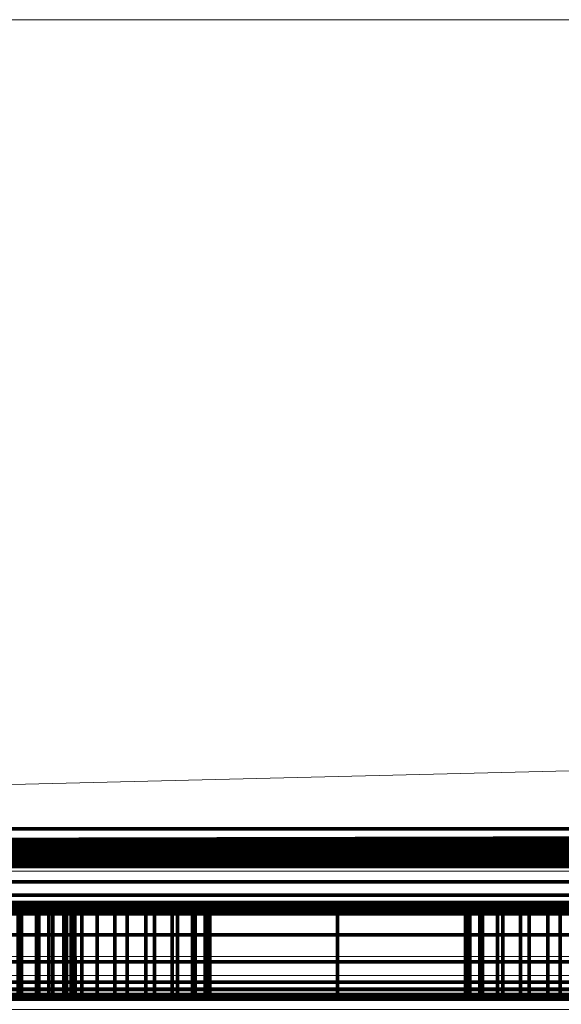
# Model space of a CAD drawing. Units: millimetres. Extents: x -122 to 808, y -517 to 18.
# Drawn here: x -30 to -24, y -495 to -483 of the extents above; entities that cross this region are included whole.
import ezdxf

# ---------------------------------------------------------------- set-up
doc = ezdxf.new("R2010")
doc.units = ezdxf.units.MM
doc.layers.add('1', color=7, linetype='Continuous', true_color=0xffffff)

# ---------------------------------------------------------------- blocks, each defined once
blk = doc.blocks.new('UG_SURFACE_025')
at = {"layer": '1', "color": 252, "linetype": 'Continuous', "lineweight": 18}
for points in [[(-80.041, -483.2, 2.1), (-80.041, -483.2, 3.1), (339.959, -483.2, 3.1), (339.959, -483.2, 2.1)], [(-80.041, -483.2, 2.1), (339.959, -483.2, 2.1), (-72.041, -493.2, 2.1)], [(-72.041, -493.2, 3.1), (339.959, -483.2, 3.1), (-80.041, -483.2, 3.1)], [(331.959, -493.2, 2.1), (-72.041, -493.2, 2.1), (339.959, -483.2, 2.1)], [(339.959, -483.2, 3.1), (-72.041, -493.2, 3.1), (331.959, -493.2, 3.1)], [(331.959, -493.2, 2.1), (331.959, -494.2, 2.1), (-72.041, -494.2, 2.1), (-72.041, -493.2, 2.1)], [(-72.041, -493.2, 3.1), (-72.041, -494.2, 3.1), (331.959, -494.2, 3.1), (331.959, -493.2, 3.1)], [(331.959, -494.2, 3.1), (-72.041, -494.2, 3.1), (-72.041, -494.645, 3.05), (331.959, -494.645, 3.05)], [(-72.041, -494.2, 2.1), (331.959, -494.2, 2.1), (331.959, -494.423, 2.075), (-72.041, -494.423, 2.075)], [(-72.041, -494.423, 2.075), (331.959, -494.423, 2.075), (331.959, -494.634, 2.001), (-72.041, -494.634, 2.001)], [(-72.041, -494.634, 2.001), (331.959, -494.634, 2.001), (331.959, -494.823, 1.882), (-72.041, -494.823, 1.882)], [(331.959, -494.645, 3.05), (-72.041, -494.645, 3.05), (-72.041, -495.068, 2.902), (331.959, -495.068, 2.902)]]:
    blk.add_3dface(points, dxfattribs=at)
blk = doc.blocks.new('UG_SURFACE_050')
at = {"layer": '1', "color": 252, "linetype": 'Continuous', "lineweight": 70}
for points in [[(-52.941, -471.99, -54.5), (-52.941, -470.49, -54.5), (21.008, -470.49, -54.5), (21.008, -492.7, -54.5)], [(21.008, -492.7, -53.5), (21.008, -470.49, -53.5), (-52.941, -470.49, -53.5), (-52.941, -471.99, -53.5)], [(21.008, -492.7, -54.5), (-71.627, -492.7, -54.5), (-56.041, -473.78, -54.5), (-52.941, -471.99, -54.5)], [(-52.941, -471.99, -53.5), (-56.041, -473.78, -53.5), (-71.627, -492.7, -53.5), (21.008, -492.7, -53.5)], [(-71.182, -493.145, -54.45), (-71.627, -492.7, -54.5), (21.008, -492.7, -54.5)], [(21.008, -492.7, -53.5), (-71.627, -492.7, -53.5), (-71.404, -492.923, -53.475)], [(-71.404, -492.923, -53.475), (28.167, -492.7, -53.5), (21.008, -492.7, -53.5)], [(-71.404, -492.923, -53.475), (29.159, -492.7, -53.5), (28.167, -492.7, -53.5)], [(-71.404, -492.923, -53.475), (34.758, -492.7, -53.5), (29.159, -492.7, -53.5)], [(-71.404, -492.923, -53.475), (56.376, -492.7, -53.5), (34.758, -492.7, -53.5)], [(-71.404, -492.923, -53.475), (67.284, -492.7, -53.5), (56.376, -492.7, -53.5)], [(-71.404, -492.923, -53.475), (80.584, -492.7, -53.5), (67.284, -492.7, -53.5)], [(-71.404, -492.923, -53.475), (100.459, -492.7, -53.5), (80.584, -492.7, -53.5)], [(-71.404, -492.923, -53.475), (105.059, -492.7, -53.5), (100.459, -492.7, -53.5)], [(-71.404, -492.923, -53.475), (116.459, -492.7, -53.5), (105.059, -492.7, -53.5)], [(-71.404, -492.923, -53.475), (127.509, -492.7, -53.5), (116.459, -492.7, -53.5)], [(-71.404, -492.923, -53.475), (138.959, -492.7, -53.5), (127.509, -492.7, -53.5)], [(-71.404, -492.923, -53.475), (158.209, -492.7, -53.5), (138.959, -492.7, -53.5)], [(-71.404, -492.923, -53.475), (183.109, -492.7, -53.5), (158.209, -492.7, -53.5)], [(-71.404, -492.923, -53.475), (184.909, -492.7, -53.5), (183.109, -492.7, -53.5)], [(-71.404, -492.923, -53.475), (190.759, -492.7, -53.5), (184.909, -492.7, -53.5)], [(-71.404, -492.923, -53.475), (198.709, -492.7, -53.5), (190.759, -492.7, -53.5)], [(-71.404, -492.923, -53.475), (220.334, -492.7, -53.5), (198.709, -492.7, -53.5)], [(-71.404, -492.923, -53.475), (230.209, -492.7, -53.5), (220.334, -492.7, -53.5)], [(-71.404, -492.923, -53.475), (238.751, -492.7, -53.5), (230.209, -492.7, -53.5)], [(-71.404, -492.923, -53.475), (240.209, -492.7, -53.5), (238.751, -492.7, -53.5)], [(-71.404, -492.923, -53.475), (259.864, -492.7, -53.5), (240.209, -492.7, -53.5)], [(-71.404, -492.923, -53.475), (282.921, -492.7, -53.5), (259.864, -492.7, -53.5)], [(-71.404, -492.923, -53.475), (284.709, -492.7, -53.5), (282.921, -492.7, -53.5)], [(-71.404, -492.923, -53.475), (288.159, -492.7, -53.5), (284.709, -492.7, -53.5)], [(-71.404, -492.923, -53.475), (302.259, -492.7, -53.5), (288.159, -492.7, -53.5)], [(-71.404, -492.923, -53.475), (327.859, -492.7, -53.5), (302.259, -492.7, -53.5)], [(-71.404, -492.923, -53.475), (757.322, -492.923, -53.475), (342.009, -492.7, -53.5), (327.859, -492.7, -53.5)], [(757.1, -493.145, -54.45), (-71.182, -493.145, -54.45), (342.009, -492.7, -54.5), (355.909, -492.7, -54.5)], [(-71.182, -493.145, -54.45), (327.859, -492.7, -54.5), (342.009, -492.7, -54.5)], [(-71.182, -493.145, -54.45), (302.259, -492.7, -54.5), (327.859, -492.7, -54.5)], [(-71.182, -493.145, -54.45), (288.159, -492.7, -54.5), (302.259, -492.7, -54.5)], [(-71.182, -493.145, -54.45), (284.709, -492.7, -54.5), (288.159, -492.7, -54.5)], [(-71.182, -493.145, -54.45), (282.921, -492.7, -54.5), (284.709, -492.7, -54.5)], [(-71.182, -493.145, -54.45), (259.864, -492.7, -54.5), (282.921, -492.7, -54.5)], [(-71.182, -493.145, -54.45), (238.751, -492.7, -54.5), (259.864, -492.7, -54.5)], [(-71.182, -493.145, -54.45), (231.709, -492.7, -54.5), (238.751, -492.7, -54.5)], [(-71.182, -493.145, -54.45), (227.834, -492.7, -54.5), (231.709, -492.7, -54.5)], [(-71.182, -493.145, -54.45), (214.584, -492.7, -54.5), (227.834, -492.7, -54.5)], [(-71.182, -493.145, -54.45), (198.709, -492.7, -54.5), (214.584, -492.7, -54.5)], [(-71.182, -493.145, -54.45), (190.759, -492.7, -54.5), (198.709, -492.7, -54.5)], [(-71.182, -493.145, -54.45), (184.909, -492.7, -54.5), (190.759, -492.7, -54.5)], [(-71.182, -493.145, -54.45), (183.109, -492.7, -54.5), (184.909, -492.7, -54.5)], [(-71.182, -493.145, -54.45), (158.209, -492.7, -54.5), (183.109, -492.7, -54.5)], [(-71.182, -493.145, -54.45), (138.959, -492.7, -54.5), (158.209, -492.7, -54.5)], [(-71.182, -493.145, -54.45), (127.509, -492.7, -54.5), (138.959, -492.7, -54.5)], [(-71.182, -493.145, -54.45), (116.459, -492.7, -54.5), (127.509, -492.7, -54.5)], [(-71.182, -493.145, -54.45), (105.059, -492.7, -54.5), (116.459, -492.7, -54.5)], [(-71.182, -493.145, -54.45), (100.459, -492.7, -54.5), (105.059, -492.7, -54.5)], [(-71.182, -493.145, -54.45), (80.584, -492.7, -54.5), (100.459, -492.7, -54.5)], [(-71.182, -493.145, -54.45), (67.284, -492.7, -54.5), (80.584, -492.7, -54.5)], [(-71.182, -493.145, -54.45), (56.376, -492.7, -54.5), (67.284, -492.7, -54.5)], [(-71.182, -493.145, -54.45), (34.758, -492.7, -54.5), (56.376, -492.7, -54.5)], [(-71.182, -493.145, -54.45), (29.159, -492.7, -54.5), (34.758, -492.7, -54.5)], [(-71.182, -493.145, -54.45), (28.167, -492.7, -54.5), (29.159, -492.7, -54.5)], [(-71.182, -493.145, -54.45), (21.008, -492.7, -54.5), (28.167, -492.7, -54.5)], [(-71.193, -493.134, -53.401), (757.111, -493.134, -53.401), (757.322, -492.923, -53.475), (-71.404, -492.923, -53.475)], [(-71.003, -493.323, -53.282), (756.921, -493.323, -53.282), (757.111, -493.134, -53.401), (-71.193, -493.134, -53.401)], [(-71.182, -493.145, -54.45), (757.1, -493.145, -54.45), (756.677, -493.568, -54.302), (-70.759, -493.568, -54.302)], [(-70.845, -493.482, -53.123), (756.763, -493.482, -53.123), (756.921, -493.323, -53.282), (-71.003, -493.323, -53.282)], [(-70.726, -493.601, -52.934), (756.644, -493.601, -52.934), (756.763, -493.482, -53.123), (-70.845, -493.482, -53.123)], [(-70.759, -493.568, -54.302), (756.677, -493.568, -54.302), (756.298, -493.947, -54.064), (-70.38, -493.947, -54.064)], [(756.601, -493.644, -52.83), (-70.726, -493.601, -52.934), (-70.683, -493.644, -52.83)], [(756.601, -493.644, -52.83), (756.644, -493.601, -52.934), (-70.726, -493.601, -52.934)], [(-70.683, -493.644, -52.83), (756.57, -493.675, -52.723), (756.601, -493.644, -52.83)], [(-70.683, -493.644, -52.83), (-70.652, -493.675, -52.723), (756.57, -493.675, -52.723)], [(-70.652, -493.675, -52.723), (342.959, -493.7, -52.5), (530.809, -493.7, -52.5)], [(530.809, -493.7, -52.5), (756.551, -493.694, -52.612), (-70.652, -493.675, -52.723)], [(-70.652, -493.675, -52.723), (78.123, -493.7, -52.5), (90.109, -493.7, -52.5)], [(-70.652, -493.675, -52.723), (69.788, -493.7, -52.5), (78.123, -493.7, -52.5)], [(90.109, -493.7, -52.5), (342.959, -493.7, -52.5), (-70.652, -493.675, -52.723)], [(-70.652, -493.675, -52.723), (63.788, -493.7, -52.5), (69.788, -493.7, -52.5)], [(-70.652, -493.675, -52.723), (57.788, -493.7, -52.5), (63.788, -493.7, -52.5)], [(-70.652, -493.675, -52.723), (45.788, -493.7, -52.5), (57.788, -493.7, -52.5)], [(-70.652, -493.675, -52.723), (39.788, -493.7, -52.5), (45.788, -493.7, -52.5)], [(-70.652, -493.675, -52.723), (33.788, -493.7, -52.5), (39.788, -493.7, -52.5)], [(-70.652, -493.675, -52.723), (27.788, -493.7, -52.5), (33.788, -493.7, -52.5)], [(-70.652, -493.675, -52.723), (21.788, -493.7, -52.5), (27.788, -493.7, -52.5)], [(-70.652, -493.675, -52.723), (15.788, -493.7, -52.5), (21.788, -493.7, -52.5)], [(-70.652, -493.675, -52.723), (3.788, -493.7, -52.5), (15.788, -493.7, -52.5)], [(-70.652, -493.675, -52.723), (-2.212, -493.7, -52.5), (3.788, -493.7, -52.5)], [(-70.652, -493.675, -52.723), (-8.212, -493.7, -52.5), (-2.212, -493.7, -52.5)], [(-70.652, -493.675, -52.723), (-14.212, -493.7, -52.5), (-8.212, -493.7, -52.5)], [(-70.652, -493.675, -52.723), (-20.212, -493.7, -52.5), (-14.212, -493.7, -52.5)], [(-70.652, -493.675, -52.723), (-26.212, -493.7, -52.5), (-20.212, -493.7, -52.5)], [(-70.652, -493.675, -52.723), (-32.212, -493.7, -52.5), (-26.212, -493.7, -52.5)], [(756.551, -493.694, -52.612), (756.57, -493.675, -52.723), (-70.652, -493.675, -52.723)], [(-26.212, -493.7, 1.4), (-32.212, -493.7, 1.4), (-32.212, -494.7, 1.4), (-26.212, -494.7, 1.4)], [(-32.041, -493.7, -7.25), (-31.357, -493.7, -7.164), (-26.212, -493.7, -25.15), (-32.212, -493.7, -25.15)], [(-32.212, -493.7, 1.4), (-26.212, -493.7, 1.4), (-31.028, -493.7, -1.943), (-31.696, -493.7, -1.772)], [(-32.212, -493.7, -52.5), (-30.065, -493.7, -44.234), (-29.744, -493.7, -44.403)], [(-26.212, -493.7, -52.5), (-32.212, -493.7, -52.5), (-29.393, -493.7, -44.489), (-29.032, -493.7, -44.489)], [(-29.744, -493.7, -44.403), (-29.393, -493.7, -44.489), (-32.212, -493.7, -52.5)], [(-32.212, -493.7, -25.15), (-29.212, -493.7, -26.5), (-29.601, -493.7, -26.551)], [(-28.824, -493.7, -26.551), (-29.212, -493.7, -26.5), (-32.212, -493.7, -25.15), (-26.212, -493.7, -25.15)], [(-29.601, -493.7, -26.551), (-29.962, -493.7, -26.701), (-32.212, -493.7, -25.15)], [(-26.212, -493.7, -25.15), (-31.357, -493.7, -7.164), (-30.716, -493.7, -6.91)], [(-30.424, -493.7, -2.275), (-31.028, -493.7, -1.943), (-26.212, -493.7, 1.4)], [(-30.716, -493.7, -6.91), (-30.158, -493.7, -6.505), (-26.212, -493.7, -25.15)], [(-29.922, -493.7, -2.747), (-30.424, -493.7, -2.275), (-26.212, -493.7, 1.4)], [(-30.424, -494.7, -2.275), (-30.424, -493.7, -2.275), (-29.922, -493.7, -2.747), (-29.922, -494.7, -2.747)], [(-30.158, -493.7, -6.505), (-29.719, -493.7, -5.974), (-26.212, -493.7, -25.15)], [(-29.719, -494.7, -5.974), (-29.719, -493.7, -5.974), (-30.158, -493.7, -6.505), (-30.158, -494.7, -6.505)], [(-29.744, -494.7, -44.403), (-29.744, -493.7, -44.403), (-30.065, -493.7, -44.234), (-30.065, -494.7, -44.234)], [(-29.962, -494.7, -26.701), (-29.962, -493.7, -26.701), (-29.601, -493.7, -26.551), (-29.601, -494.7, -26.551)], [(-26.212, -493.7, 1.4), (-29.553, -493.7, -3.329), (-29.922, -493.7, -2.747)], [(-29.922, -494.7, -2.747), (-29.922, -493.7, -2.747), (-29.553, -493.7, -3.329), (-29.553, -494.7, -3.329)], [(-29.393, -494.7, -44.489), (-29.393, -493.7, -44.489), (-29.744, -493.7, -44.403), (-29.744, -494.7, -44.403)], [(-26.212, -493.7, -25.15), (-29.719, -493.7, -5.974), (-29.425, -493.7, -5.35)], [(-29.425, -494.7, -5.35), (-29.425, -493.7, -5.35), (-29.719, -493.7, -5.974), (-29.719, -494.7, -5.974)], [(-29.601, -494.7, -26.551), (-29.601, -493.7, -26.551), (-29.212, -493.7, -26.5), (-29.212, -494.7, -26.5)], [(-26.212, -493.7, 1.4), (-29.34, -493.7, -3.985), (-29.553, -493.7, -3.329)], [(-29.553, -494.7, -3.329), (-29.553, -493.7, -3.329), (-29.34, -493.7, -3.985), (-29.34, -494.7, -3.985)], [(-29.425, -493.7, -5.35), (-29.296, -493.7, -4.673), (-26.212, -493.7, 1.4), (-26.212, -493.7, -25.15)], [(-29.296, -494.7, -4.673), (-29.296, -493.7, -4.673), (-29.425, -493.7, -5.35), (-29.425, -494.7, -5.35)], [(-29.032, -494.7, -44.489), (-29.032, -493.7, -44.489), (-29.393, -493.7, -44.489), (-29.393, -494.7, -44.489)], [(-26.212, -493.7, 1.4), (-29.296, -493.7, -4.673), (-29.34, -493.7, -3.985)], [(-29.34, -493.7, -3.985), (-29.296, -493.7, -4.673), (-29.291, -494.7, -4.5)], [(-29.291, -494.7, -4.5), (-29.34, -494.7, -3.985), (-29.34, -493.7, -3.985)], [(-29.296, -493.7, -4.673), (-29.296, -494.7, -4.673), (-29.291, -494.7, -4.5)], [(-29.212, -494.7, -26.5), (-29.212, -493.7, -26.5), (-28.824, -493.7, -26.551), (-28.824, -494.7, -26.551)], [(-26.212, -493.7, -52.5), (-29.032, -493.7, -44.489), (-28.681, -493.7, -44.403)], [(-28.681, -494.7, -44.403), (-28.681, -493.7, -44.403), (-29.032, -493.7, -44.489), (-29.032, -494.7, -44.489)], [(-26.212, -493.7, -25.15), (-28.462, -493.7, -26.701), (-28.824, -493.7, -26.551)], [(-28.824, -494.7, -26.551), (-28.824, -493.7, -26.551), (-28.462, -493.7, -26.701), (-28.462, -494.7, -26.701)], [(-26.212, -493.7, -52.5), (-28.681, -493.7, -44.403), (-28.36, -493.7, -44.234)], [(-28.36, -494.7, -44.234), (-28.36, -493.7, -44.234), (-28.681, -493.7, -44.403), (-28.681, -494.7, -44.403)], [(-28.152, -493.7, -26.939), (-28.462, -493.7, -26.701), (-26.212, -493.7, -25.15)], [(-28.462, -494.7, -26.701), (-28.462, -493.7, -26.701), (-28.152, -493.7, -26.939), (-28.152, -494.7, -26.939)], [(-28.36, -493.7, -44.234), (-28.09, -493.7, -43.995), (-26.212, -493.7, -52.5)], [(-28.09, -494.7, -43.995), (-28.09, -493.7, -43.995), (-28.36, -493.7, -44.234), (-28.36, -494.7, -44.234)], [(-26.212, -493.7, -25.15), (-27.913, -493.7, -27.25), (-28.152, -493.7, -26.939)], [(-28.152, -494.7, -26.939), (-28.152, -493.7, -26.939), (-27.913, -493.7, -27.25), (-27.913, -494.7, -27.25)], [(-26.212, -493.7, -52.5), (-28.09, -493.7, -43.995), (-27.884, -493.7, -43.697)], [(-27.884, -494.7, -43.697), (-27.884, -493.7, -43.697), (-28.09, -493.7, -43.995), (-28.09, -494.7, -43.995)], [(-27.764, -493.7, -27.612), (-27.913, -493.7, -27.25), (-26.212, -493.7, -25.15)], [(-27.913, -494.7, -27.25), (-27.913, -493.7, -27.25), (-27.764, -493.7, -27.612), (-27.764, -494.7, -27.612)], [(-26.212, -493.7, -41.5), (-26.212, -493.7, -52.5), (-27.884, -493.7, -43.697), (-27.756, -493.7, -43.359)], [(-27.756, -494.7, -43.359), (-27.756, -493.7, -43.359), (-27.884, -493.7, -43.697), (-27.884, -494.7, -43.697)], [(-27.712, -493.7, -28), (-27.764, -493.7, -27.612), (-26.212, -493.7, -25.15)], [(-27.764, -494.7, -27.612), (-27.764, -493.7, -27.612), (-27.712, -493.7, -28), (-27.712, -494.7, -28)], [(-26.212, -493.7, -41.5), (-27.756, -493.7, -43.359), (-27.712, -493.7, -43)], [(-27.712, -494.7, -43), (-27.712, -493.7, -43), (-27.756, -493.7, -43.359), (-27.756, -494.7, -43.359)], [(-26.212, -493.7, -25.15), (-26.212, -493.7, -32.1), (-27.712, -493.7, -32.1), (-27.712, -493.7, -28)], [(-27.712, -493.7, -32.1), (-26.212, -493.7, -32.1), (-26.212, -493.7, -41.5), (-27.712, -493.7, -41.5)], [(-27.712, -493.7, -43), (-27.712, -493.7, -41.5), (-26.212, -493.7, -41.5)], [(-27.712, -493.7, -32.1), (-27.712, -493.7, -41.5), (-27.712, -494.7, -41.5), (-27.712, -494.7, -32.1)], [(-27.712, -493.7, -41.5), (-27.712, -493.7, -43), (-27.712, -494.7, -43), (-27.712, -494.7, -41.5)], [(-27.712, -494.7, -32.1), (-27.712, -494.7, -28), (-27.712, -493.7, -28), (-27.712, -493.7, -32.1)], [(-20.212, -493.7, 1.4), (-26.212, -493.7, 1.4), (-26.212, -494.7, 1.4), (-20.212, -494.7, 1.4)], [(-26.212, -493.7, -41.5), (-24.712, -493.7, -41.5), (-24.712, -493.7, -43)], [(-26.212, -493.7, -52.5), (-24.335, -493.7, -43.995), (-24.065, -493.7, -44.234)], [(-24.712, -493.7, -43), (-24.669, -493.7, -43.359), (-26.212, -493.7, -41.5)], [(-20.212, -493.7, -52.5), (-26.212, -493.7, -52.5), (-23.393, -493.7, -44.489), (-23.032, -493.7, -44.489)], [(-24.065, -493.7, -44.234), (-23.744, -493.7, -44.403), (-26.212, -493.7, -52.5)], [(-24.669, -493.7, -43.359), (-24.541, -493.7, -43.697), (-26.212, -493.7, -52.5), (-26.212, -493.7, -41.5)], [(-24.541, -493.7, -43.697), (-24.335, -493.7, -43.995), (-26.212, -493.7, -52.5)], [(-23.744, -493.7, -44.403), (-23.393, -493.7, -44.489), (-26.212, -493.7, -52.5)], [(-26.212, -493.7, -25.15), (-23.601, -493.7, -26.551), (-23.962, -493.7, -26.701)], [(-26.212, -493.7, -25.15), (-23.212, -493.7, -26.5), (-23.601, -493.7, -26.551)], [(-26.212, -493.7, -25.15), (-24.661, -493.7, -27.612), (-24.712, -493.7, -28)], [(-23.962, -493.7, -26.701), (-24.273, -493.7, -26.939), (-26.212, -493.7, -25.15)], [(-26.212, -493.7, -25.15), (-24.511, -493.7, -27.25), (-24.661, -493.7, -27.612)], [(-22.824, -493.7, -26.551), (-23.212, -493.7, -26.5), (-26.212, -493.7, -25.15), (-20.212, -493.7, -25.15)], [(-24.273, -493.7, -26.939), (-24.511, -493.7, -27.25), (-26.212, -493.7, -25.15)], [(-24.712, -493.7, -28), (-24.712, -493.7, -32.1), (-26.212, -493.7, -32.1), (-26.212, -493.7, -25.15)], [(-24.712, -493.7, -41.5), (-26.212, -493.7, -41.5), (-26.212, -493.7, -32.1), (-24.712, -493.7, -32.1)], [(-20.212, -493.7, 1.4), (-20.212, -493.7, -25.15), (-26.212, -493.7, -25.15), (-26.212, -493.7, 1.4)], [(-24.712, -493.7, -32.1), (-24.712, -493.7, -28), (-24.712, -494.7, -28), (-24.712, -494.7, -32.1)], [(-24.712, -494.7, -32.1), (-24.712, -494.7, -41.5), (-24.712, -493.7, -41.5), (-24.712, -493.7, -32.1)], [(-24.712, -494.7, -41.5), (-24.712, -494.7, -43), (-24.712, -493.7, -43), (-24.712, -493.7, -41.5)], [(-24.669, -494.7, -43.359), (-24.669, -493.7, -43.359), (-24.712, -493.7, -43), (-24.712, -494.7, -43)], [(-24.712, -494.7, -28), (-24.712, -493.7, -28), (-24.661, -493.7, -27.612), (-24.661, -494.7, -27.612)], [(-24.541, -494.7, -43.697), (-24.541, -493.7, -43.697), (-24.669, -493.7, -43.359), (-24.669, -494.7, -43.359)], [(-24.661, -494.7, -27.612), (-24.661, -493.7, -27.612), (-24.511, -493.7, -27.25), (-24.511, -494.7, -27.25)], [(-24.335, -494.7, -43.995), (-24.335, -493.7, -43.995), (-24.541, -493.7, -43.697), (-24.541, -494.7, -43.697)], [(-24.511, -494.7, -27.25), (-24.511, -493.7, -27.25), (-24.273, -493.7, -26.939), (-24.273, -494.7, -26.939)], [(-24.065, -494.7, -44.234), (-24.065, -493.7, -44.234), (-24.335, -493.7, -43.995), (-24.335, -494.7, -43.995)], [(-24.273, -494.7, -26.939), (-24.273, -493.7, -26.939), (-23.962, -493.7, -26.701), (-23.962, -494.7, -26.701)], [(-23.744, -494.7, -44.403), (-23.744, -493.7, -44.403), (-24.065, -493.7, -44.234), (-24.065, -494.7, -44.234)], [(-23.962, -494.7, -26.701), (-23.962, -493.7, -26.701), (-23.601, -493.7, -26.551), (-23.601, -494.7, -26.551)], [(-23.393, -494.7, -44.489), (-23.393, -493.7, -44.489), (-23.744, -493.7, -44.403), (-23.744, -494.7, -44.403)], [(-23.601, -494.7, -26.551), (-23.601, -493.7, -26.551), (-23.212, -493.7, -26.5), (-23.212, -494.7, -26.5)], [(-70.38, -493.947, -54.064), (756.298, -493.947, -54.064), (755.981, -494.264, -53.747), (-70.063, -494.264, -53.747)], [(-70.063, -494.264, -53.747), (755.981, -494.264, -53.747), (755.743, -494.502, -53.368), (-69.825, -494.502, -53.368)], [(-69.739, -494.588, -53.161), (-69.825, -494.502, -53.368), (755.743, -494.502, -53.368)], [(-69.739, -494.588, -53.161), (755.743, -494.502, -53.368), (755.657, -494.588, -53.161)], [(755.657, -494.588, -53.161), (-69.677, -494.65, -52.945), (-69.739, -494.588, -53.161)], [(755.657, -494.588, -53.161), (755.595, -494.65, -52.945), (-69.677, -494.65, -52.945)], [(-69.639, -494.687, -52.724), (-69.677, -494.65, -52.945), (755.595, -494.65, -52.945)], [(-69.639, -494.687, -52.724), (755.595, -494.65, -52.945), (342.959, -494.7, -52.5)], [(-69.639, -494.687, -52.724), (-26.212, -494.7, -52.5), (-32.212, -494.7, -52.5)], [(-69.639, -494.687, -52.724), (-14.212, -494.7, -52.5), (-20.212, -494.7, -52.5)], [(-20.212, -494.7, -52.5), (-26.212, -494.7, -52.5), (-69.639, -494.687, -52.724)], [(-69.639, -494.687, -52.724), (-8.212, -494.7, -52.5), (-14.212, -494.7, -52.5)], [(-69.639, -494.687, -52.724), (-2.212, -494.7, -52.5), (-8.212, -494.7, -52.5)], [(-69.639, -494.687, -52.724), (3.788, -494.7, -52.5), (-2.212, -494.7, -52.5)], [(-69.639, -494.687, -52.724), (15.788, -494.7, -52.5), (3.788, -494.7, -52.5)], [(-69.639, -494.687, -52.724), (21.788, -494.7, -52.5), (15.788, -494.7, -52.5)], [(-69.639, -494.687, -52.724), (27.788, -494.7, -52.5), (21.788, -494.7, -52.5)], [(-69.639, -494.687, -52.724), (33.788, -494.7, -52.5), (27.788, -494.7, -52.5)], [(-69.639, -494.687, -52.724), (39.788, -494.7, -52.5), (33.788, -494.7, -52.5)], [(-69.639, -494.687, -52.724), (45.788, -494.7, -52.5), (39.788, -494.7, -52.5)], [(-69.639, -494.687, -52.724), (57.788, -494.7, -52.5), (45.788, -494.7, -52.5)], [(-69.639, -494.687, -52.724), (63.788, -494.7, -52.5), (57.788, -494.7, -52.5)], [(-69.639, -494.687, -52.724), (69.788, -494.7, -52.5), (63.788, -494.7, -52.5)], [(-69.639, -494.687, -52.724), (78.123, -494.7, -52.5), (69.788, -494.7, -52.5)], [(-69.639, -494.687, -52.724), (90.109, -494.7, -52.5), (78.123, -494.7, -52.5)], [(342.959, -494.7, -52.5), (90.109, -494.7, -52.5), (-69.639, -494.687, -52.724)], [(-32.212, -494.7, -25.15), (-26.212, -494.7, -25.15), (-31.357, -494.7, -7.164), (-32.041, -494.7, -7.25)], [(-31.696, -494.7, -1.772), (-31.028, -494.7, -1.943), (-26.212, -494.7, 1.4), (-32.212, -494.7, 1.4)], [(-26.212, -494.7, -25.15), (-32.212, -494.7, -25.15), (-29.212, -494.7, -26.5), (-28.824, -494.7, -26.551)], [(-32.212, -494.7, -25.15), (-29.962, -494.7, -26.701), (-29.601, -494.7, -26.551)], [(-29.601, -494.7, -26.551), (-29.212, -494.7, -26.5), (-32.212, -494.7, -25.15)], [(-32.212, -494.7, -52.5), (-29.393, -494.7, -44.489), (-29.744, -494.7, -44.403)], [(-29.744, -494.7, -44.403), (-30.065, -494.7, -44.234), (-32.212, -494.7, -52.5)], [(-29.032, -494.7, -44.489), (-29.393, -494.7, -44.489), (-32.212, -494.7, -52.5), (-26.212, -494.7, -52.5)], [(-30.716, -494.7, -6.91), (-31.357, -494.7, -7.164), (-26.212, -494.7, -25.15)], [(-26.212, -494.7, 1.4), (-31.028, -494.7, -1.943), (-30.424, -494.7, -2.275)], [(-26.212, -494.7, -25.15), (-30.158, -494.7, -6.505), (-30.716, -494.7, -6.91)], [(-26.212, -494.7, 1.4), (-30.424, -494.7, -2.275), (-29.922, -494.7, -2.747)], [(-26.212, -494.7, -25.15), (-29.719, -494.7, -5.974), (-30.158, -494.7, -6.505)], [(-29.922, -494.7, -2.747), (-29.553, -494.7, -3.329), (-26.212, -494.7, 1.4)], [(-29.425, -494.7, -5.35), (-29.719, -494.7, -5.974), (-26.212, -494.7, -25.15)], [(-26.212, -494.7, 1.4), (-29.553, -494.7, -3.329), (-29.34, -494.7, -3.985)], [(-29.296, -494.7, -4.673), (-29.425, -494.7, -5.35), (-26.212, -494.7, -25.15), (-26.212, -494.7, 1.4)], [(-26.212, -494.7, 1.4), (-29.34, -494.7, -3.985), (-29.291, -494.7, -4.5)], [(-29.291, -494.7, -4.5), (-29.296, -494.7, -4.673), (-26.212, -494.7, 1.4)], [(-28.681, -494.7, -44.403), (-29.032, -494.7, -44.489), (-26.212, -494.7, -52.5)], [(-28.824, -494.7, -26.551), (-28.462, -494.7, -26.701), (-26.212, -494.7, -25.15)], [(-28.36, -494.7, -44.234), (-28.681, -494.7, -44.403), (-26.212, -494.7, -52.5)], [(-26.212, -494.7, -25.15), (-28.462, -494.7, -26.701), (-28.152, -494.7, -26.939)], [(-26.212, -494.7, -52.5), (-28.09, -494.7, -43.995), (-28.36, -494.7, -44.234)], [(-28.152, -494.7, -26.939), (-27.913, -494.7, -27.25), (-26.212, -494.7, -25.15)], [(-27.884, -494.7, -43.697), (-28.09, -494.7, -43.995), (-26.212, -494.7, -52.5)], [(-26.212, -494.7, -25.15), (-27.913, -494.7, -27.25), (-27.764, -494.7, -27.612)], [(-27.756, -494.7, -43.359), (-27.884, -494.7, -43.697), (-26.212, -494.7, -52.5), (-26.212, -494.7, -41.5)], [(-26.212, -494.7, -25.15), (-27.764, -494.7, -27.612), (-27.712, -494.7, -28)], [(-27.712, -494.7, -43), (-27.756, -494.7, -43.359), (-26.212, -494.7, -41.5)], [(-26.212, -494.7, -41.5), (-27.712, -494.7, -41.5), (-27.712, -494.7, -43)], [(-27.712, -494.7, -41.5), (-26.212, -494.7, -41.5), (-26.212, -494.7, -32.1), (-27.712, -494.7, -32.1)], [(-27.712, -494.7, -28), (-27.712, -494.7, -32.1), (-26.212, -494.7, -32.1), (-26.212, -494.7, -25.15)], [(-20.212, -494.7, -25.15), (-26.212, -494.7, -25.15), (-23.212, -494.7, -26.5), (-22.824, -494.7, -26.551)], [(-26.212, -494.7, -25.15), (-24.273, -494.7, -26.939), (-23.962, -494.7, -26.701)], [(-23.962, -494.7, -26.701), (-23.601, -494.7, -26.551), (-26.212, -494.7, -25.15)], [(-26.212, -494.7, -25.15), (-24.511, -494.7, -27.25), (-24.273, -494.7, -26.939)], [(-26.212, -494.7, -25.15), (-26.212, -494.7, -32.1), (-24.712, -494.7, -32.1), (-24.712, -494.7, -28)], [(-23.601, -494.7, -26.551), (-23.212, -494.7, -26.5), (-26.212, -494.7, -25.15)], [(-24.712, -494.7, -28), (-24.661, -494.7, -27.612), (-26.212, -494.7, -25.15)], [(-24.661, -494.7, -27.612), (-24.511, -494.7, -27.25), (-26.212, -494.7, -25.15)], [(-26.212, -494.7, -41.5), (-24.669, -494.7, -43.359), (-24.712, -494.7, -43)], [(-26.212, -494.7, -41.5), (-26.212, -494.7, -52.5), (-24.541, -494.7, -43.697), (-24.669, -494.7, -43.359)], [(-26.212, -494.7, -52.5), (-23.744, -494.7, -44.403), (-24.065, -494.7, -44.234)], [(-26.212, -494.7, -52.5), (-24.335, -494.7, -43.995), (-24.541, -494.7, -43.697)], [(-26.212, -494.7, -52.5), (-23.393, -494.7, -44.489), (-23.744, -494.7, -44.403)], [(-24.065, -494.7, -44.234), (-24.335, -494.7, -43.995), (-26.212, -494.7, -52.5)], [(-23.032, -494.7, -44.489), (-23.393, -494.7, -44.489), (-26.212, -494.7, -52.5), (-20.212, -494.7, -52.5)], [(-24.712, -494.7, -43), (-24.712, -494.7, -41.5), (-26.212, -494.7, -41.5)], [(-24.712, -494.7, -32.1), (-26.212, -494.7, -32.1), (-26.212, -494.7, -41.5), (-24.712, -494.7, -41.5)], [(-26.212, -494.7, 1.4), (-26.212, -494.7, -25.15), (-20.212, -494.7, -25.15), (-20.212, -494.7, 1.4)]]:
    blk.add_3dface(points, dxfattribs=at)
blk = doc.blocks.new('UG_SURFACE_057')
at = {"layer": '1', "color": 27, "linetype": 'Continuous', "lineweight": 70}
for points in [[(-121.541, 7.8, 3.5), (797.959, 17.3, 3.5), (797.959, -516.7, 3.5), (-112.041, -516.7, 3.5)], [(797.959, -516.7, 7.5), (797.959, 17.3, 7.5), (-121.541, 7.8, 7.5), (-121.541, -507.2, 7.5)]]:
    blk.add_3dface(points, dxfattribs=at)
blk = doc.blocks.new('UG_SURFACE_058')
at = {"layer": '1', "color": 27, "linetype": 'Continuous', "lineweight": 70}
blk.add_3dface([(-122.041, -501.017, 3.5), (-122.041, -435.114, 3.5), (184.157, -435.114, 3.5), (184.157, -517.2, 3.5)], dxfattribs=at)

msp = doc.modelspace()

# ---------------------------------------------------------------- linework, layer by layer
at = {"layer": '1', "color": 252, "linetype": 'Continuous', "lineweight": 70}
for p, q in [((757.545, -492.7, -54.5), (-71.627, -492.7, -54.5)), ((-71.627, -492.7, -53.5), (757.545, -492.7, -53.5)), ((-71.212, -493.7, 1.4), (23.459, -493.7, 1.4)), ((756.545, -493.7, -52.5), (-70.627, -493.7, -52.5)), ((-27.712, -493.7, -43), (-27.712, -493.7, -28)), ((-27.712, -494.7, -28), (-27.712, -493.7, -28)), ((-27.712, -493.7, -43), (-27.712, -494.7, -43)), ((-24.712, -493.7, -28), (-24.712, -493.7, -43)), ((-24.712, -493.7, -28), (-24.712, -494.7, -28)), ((-24.712, -494.7, -43), (-24.712, -493.7, -43)), ((-71.212, -494.7, 1.4), (23.459, -494.7, 1.4)), ((-69.627, -494.7, -52.5), (755.545, -494.7, -52.5)), ((-27.712, -494.7, -28), (-27.712, -494.7, -43)), ((-24.712, -494.7, -43), (-24.712, -494.7, -28))]:
    msp.add_line(p, q, dxfattribs=at)
at = {"layer": '1', "color": 252, "linetype": 'Continuous', "lineweight": 18}
for p, q in [((-72.041, -494.2, 3.1), (331.959, -494.2, 3.1)), ((331.959, -494.2, 2.1), (-72.041, -494.2, 2.1))]:
    msp.add_line(p, q, dxfattribs=at)
at = {"layer": '1', "color": 252, "linetype": 'Continuous', "lineweight": 70, "extrusion": (1.32422e-14, 1, 0)}
msp.add_circle((32.041, -4.5, -493.7), 2.75, dxfattribs=at)
at = {"layer": '1', "color": 252, "linetype": 'Continuous', "lineweight": 70, "extrusion": (0, -1, 0)}
msp.add_circle((-32.041, -4.5, 494.7), 2.75, dxfattribs=at)
at = {"layer": '1', "color": 252, "linetype": 'Continuous', "lineweight": 70, "extrusion": (-1.3381e-14, -1, 0)}
for centre, start, end in [((-29.212, -28, 493.7), 0, 180), ((-29.212, -43, 493.7), 180, 0), ((-23.212, -28, 493.7), 0, 180), ((-23.212, -43, 493.7), 180, 0)]:
    msp.add_arc(centre, 1.5, start, end, dxfattribs=at)
at = {"layer": '1', "color": 252, "linetype": 'Continuous', "lineweight": 70, "extrusion": (1.32422e-14, 1, 0)}
for centre, start, end in [((29.212, -28, -494.7), 360, 180), ((29.212, -43, -494.7), 180, 360), ((23.212, -28, -494.7), 360, 180), ((23.212, -43, -494.7), 180, 360)]:
    msp.add_arc(centre, 1.5, start, end, dxfattribs=at)
at = {"layer": '1', "color": 27, "linetype": 'Continuous', "lineweight": 70}
msp.add_open_spline([(797.955, 17.8, 3.5), (803.455, 17.8, 3.5), (807.955, 13.3, 3.5), (807.955, 7.8, 3.5), (807.955, 7.8, 3.5), (807.955, -507.2, 3.5), (807.955, -507.2, 3.5), (807.955, -512.7, 3.5), (803.455, -517.2, 3.5), (797.955, -517.2, 3.5), (797.955, -517.2, 3.5), (-112.041, -517.2, 3.5), (-112.041, -517.2, 3.5), (-117.541, -517.2, 3.5), (-122.041, -512.7, 3.5), (-122.041, -507.2, 3.5), (-122.041, -507.2, 3.5), (-122.041, 7.8, 3.5), (-122.041, 7.8, 3.5), (-122.041, 13.3, 3.5), (-117.541, 17.8, 3.5), (-112.041, 17.8, 3.5), (-112.041, 17.8, 3.5), (797.955, 17.8, 3.5), (797.955, 17.8, 3.5)], degree=3, knots=[0, 0, 0, 0, 0.125, 0.125, 0.125, 0.25, 0.25, 0.25, 0.375, 0.375, 0.375, 0.5, 0.5, 0.5, 0.625, 0.625, 0.625, 0.75, 0.75, 0.75, 0.875, 0.875, 0.875, 1, 1, 1, 1], dxfattribs=at)

# ---------------------------------------------------------------- block references
for name in ['UG_SURFACE_057', 'UG_SURFACE_058']:
    msp.add_blockref(name, (0, 0), dxfattribs=at)
at = {"layer": '1', "color": 252, "linetype": 'Continuous', "lineweight": 70}
msp.add_blockref('UG_SURFACE_050', (0, 0), dxfattribs=at)
at = {"layer": '1', "color": 252, "linetype": 'Continuous', "lineweight": 18}
msp.add_blockref('UG_SURFACE_025', (0, 0), dxfattribs=at)

doc.saveas('drawing.dxf')
